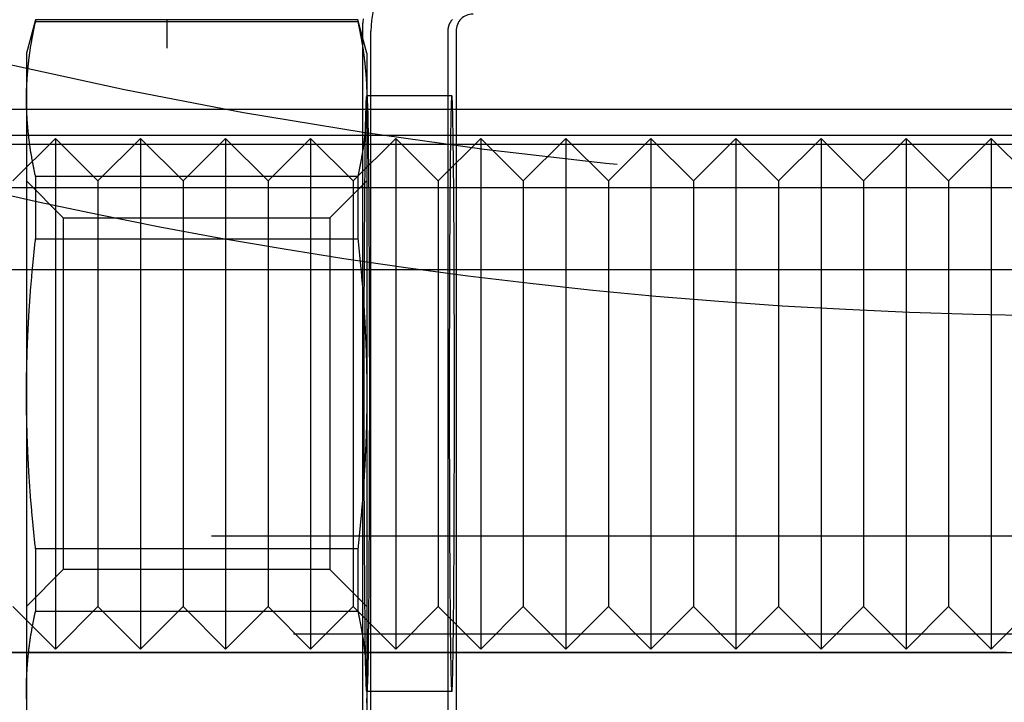
# Model space of a CAD drawing. Extents: x -59 to 285, y -226 to 2000.
# Drawn here: x -13 to -1, y -222 to -214 of the extents above; entities that cross this region are included whole.
import ezdxf

# ---------------------------------------------------------------- set-up
doc = ezdxf.new("R2010")
doc.units = 0
doc.header["$LTSCALE"] = 10
doc.linetypes.add('VERDECKT', pattern=[9.525, 6.35, -3.175])
doc.layers.get('0').update_dxf_attribs({"linetype": 'CONTINUOUS'})
doc.layers.add('STEMPEL', color=3, linetype='CONTINUOUS')

# ---------------------------------------------------------------- blocks, each defined once
blk = doc.blocks.new('A$C0FCBCFC4')
at = {"color": 1, "linetype": 'VERDECKT'}
for p, q in [((-12.534, -55.017), (-12.64, -55.412)), ((-8.746, -55.017), (-12.534, -55.017)), ((-12.534, -55.017), (-12.534, -55.038)), ((-12.534, -55.038), (-8.746, -55.038)), ((-8.64, -55.412), (-8.746, -55.017)), ((-8.746, -55.017), (-8.746, -55.038)), ((-10.988, -55.264), (-10.988, -55.151)), ((-8.688, -63.751), (-8.688, -55.151)), ((-8.591, -63.751), (-8.591, -55.151)), ((-7.688, -55.151), (-7.688, -63.751)), ((-7.591, -55.151), (-7.591, -63.751)), ((-10.988, -55.353), (-10.988, -55.264)), ((-12.64, -55.412), (-12.64, -55.948)), ((-8.64, -55.412), (-8.64, -55.948)), ((-12.64, -55.948), (-12.64, -59.412)), ((-7.64, -55.912), (-8.64, -55.912)), ((-8.64, -55.948), (-8.64, -59.412)), ((0, -56.072), (-54.5, -56.072)), ((-50.175, -56.478), (0, -56.478)), ((49.517, -56.377), (-49.517, -56.377)), ((-12.8, -56.912), (-12.3, -56.412)), ((-12.3, -56.412), (-12.3, -62.412)), ((-11.8, -56.912), (-12.3, -56.412)), ((-11.8, -56.912), (-11.3, -56.412)), ((-11.3, -56.412), (-11.3, -62.412)), ((-10.8, -56.912), (-11.3, -56.412)), ((-10.8, -56.912), (-10.3, -56.412)), ((-10.3, -56.412), (-10.3, -62.412)), ((-9.8, -56.912), (-10.3, -56.412)), ((-9.8, -56.912), (-9.3, -56.412)), ((-9.3, -56.412), (-9.3, -62.412)), ((-8.8, -56.912), (-9.3, -56.412)), ((-8.8, -56.912), (-8.3, -56.412)), ((-8.3, -56.412), (-8.3, -62.412)), ((-7.8, -56.912), (-8.3, -56.412)), ((-7.8, -56.912), (-7.3, -56.412)), ((-7.3, -56.412), (-7.3, -62.412)), ((-6.8, -56.912), (-7.3, -56.412)), ((-6.8, -56.912), (-6.3, -56.412)), ((-6.3, -56.412), (-6.3, -62.412)), ((-5.8, -56.912), (-6.3, -56.412)), ((-5.8, -56.912), (-5.3, -56.412)), ((-5.3, -56.412), (-5.3, -62.412)), ((-4.8, -56.912), (-5.3, -56.412)), ((-4.8, -56.912), (-4.3, -56.412)), ((-4.3, -56.412), (-4.3, -62.412)), ((-3.8, -56.912), (-4.3, -56.412)), ((-3.8, -56.912), (-3.3, -56.412)), ((-3.3, -56.412), (-3.3, -62.412)), ((-2.8, -56.912), (-3.3, -56.412)), ((-2.8, -56.912), (-2.3, -56.412)), ((-2.3, -56.412), (-2.3, -62.412)), ((-1.8, -56.912), (-2.3, -56.412)), ((-1.8, -56.912), (-1.3, -56.412)), ((-1.3, -56.412), (-1.3, -62.412)), ((-0.8, -56.912), (-1.3, -56.412)), ((-12.64, -56.912), (-12.207, -57.345)), ((-8.746, -56.859), (-12.534, -56.859)), ((-12.534, -56.859), (-12.534, -57.591)), ((-11.8, -56.912), (-11.8, -61.912)), ((-10.8, -56.912), (-10.8, -61.912)), ((-9.8, -56.912), (-9.8, -61.912)), ((-9.073, -57.345), (-8.64, -56.912)), ((-8.8, -56.912), (-8.8, -61.912)), ((-8.746, -56.859), (-8.746, -57.591)), ((-7.8, -56.912), (-7.8, -61.912)), ((-6.8, -56.912), (-6.8, -61.912)), ((-5.8, -56.912), (-5.8, -61.912)), ((-4.8, -56.912), (-4.8, -61.912)), ((-3.8, -56.912), (-3.8, -61.912)), ((-2.8, -56.912), (-2.8, -61.912)), ((-1.8, -56.912), (-1.8, -61.912)), ((-48, -56.99), (0, -56.99)), ((-12.207, -57.345), (-9.073, -57.345)), ((-12.207, -57.345), (-12.207, -61.479)), ((-9.073, -57.345), (-9.073, -61.479)), ((-12.534, -57.591), (-8.746, -57.591)), ((-53.816, -57.951), (53.816, -57.951)), ((-12.64, -59.412), (-12.64, -62.876)), ((-8.64, -59.412), (-8.64, -62.876)), ((53.036, -61.087), (-53.036, -61.087)), ((-8.746, -61.233), (-12.534, -61.233)), ((-12.534, -61.233), (-12.534, -61.966)), ((-8.746, -61.233), (-8.746, -61.966)), ((-12.207, -61.479), (-12.64, -61.912)), ((-9.073, -61.479), (-12.207, -61.479)), ((-8.64, -61.912), (-9.073, -61.479)), ((-12.8, -61.912), (-12.3, -62.412)), ((-11.8, -61.912), (-12.3, -62.412)), ((-11.8, -61.912), (-11.3, -62.412)), ((-10.8, -61.912), (-11.3, -62.412)), ((-10.8, -61.912), (-10.3, -62.412)), ((-9.8, -61.912), (-10.3, -62.412)), ((-9.8, -61.912), (-9.3, -62.412)), ((-8.8, -61.912), (-9.3, -62.412)), ((-8.8, -61.912), (-8.3, -62.412)), ((-7.8, -61.912), (-8.3, -62.412)), ((-7.8, -61.912), (-7.3, -62.412)), ((-6.8, -61.912), (-7.3, -62.412)), ((-6.8, -61.912), (-6.3, -62.412)), ((-5.8, -61.912), (-6.3, -62.412)), ((-5.8, -61.912), (-5.3, -62.412)), ((-4.8, -61.912), (-5.3, -62.412)), ((-4.8, -61.912), (-4.3, -62.412)), ((-3.8, -61.912), (-4.3, -62.412)), ((-3.8, -61.912), (-3.3, -62.412)), ((-2.8, -61.912), (-3.3, -62.412)), ((-2.8, -61.912), (-2.3, -62.412)), ((-1.8, -61.912), (-2.3, -62.412)), ((-1.8, -61.912), (-1.3, -62.412)), ((-0.8, -61.912), (-1.3, -62.412)), ((-12.534, -61.966), (-8.746, -61.966)), ((54, -62.236), (-54, -62.236)), ((-50.5, -62.451), (50.5, -62.451)), ((-12.64, -62.876), (-12.64, -63.412)), ((-8.64, -62.876), (-8.64, -63.412)), ((-7.64, -62.912), (-8.64, -62.912))]:
    blk.add_line(p, q, dxfattribs=at)
for points in [[(-8.688, -55.151, 0), (-8.688, -55.137, 0), (-8.687, -55.122, 0), (-8.687, -55.107, 0), (-8.686, -55.093, 0), (-8.686, -55.078, 0), (-8.685, -55.063, 0), (-8.683, -55.048, 0), (-8.682, -55.034, 0), (-8.68, -55.019, 0), (-8.679, -55.005, 0)], [(-7.634, -55.015, 0), (-7.636, -55.017, 0), (-7.638, -55.019, 0), (-7.639, -55.021, 0), (-7.641, -55.023, 0), (-7.642, -55.025, 0), (-7.644, -55.026, 0), (-7.645, -55.028, 0), (-7.647, -55.03, 0), (-7.648, -55.032, 0), (-7.65, -55.034, 0), (-7.651, -55.036, 0), (-7.653, -55.038, 0), (-7.654, -55.04, 0), (-7.655, -55.042, 0), (-7.657, -55.044, 0), (-7.658, -55.046, 0), (-7.659, -55.048, 0), (-7.661, -55.051, 0), (-7.662, -55.053, 0), (-7.663, -55.055, 0), (-7.664, -55.057, 0), (-7.665, -55.059, 0), (-7.666, -55.061, 0), (-7.668, -55.064, 0), (-7.669, -55.066, 0), (-7.67, -55.068, 0), (-7.671, -55.07, 0), (-7.672, -55.073, 0), (-7.673, -55.075, 0), (-7.674, -55.077, 0), (-7.674, -55.079, 0), (-7.675, -55.082, 0), (-7.676, -55.084, 0), (-7.677, -55.086, 0), (-7.678, -55.089, 0), (-7.678, -55.091, 0), (-7.679, -55.093, 0), (-7.68, -55.096, 0), (-7.681, -55.098, 0), (-7.681, -55.1, 0), (-7.682, -55.103, 0), (-7.682, -55.105, 0), (-7.683, -55.108, 0), (-7.683, -55.11, 0), (-7.684, -55.112, 0), (-7.684, -55.115, 0), (-7.685, -55.117, 0), (-7.685, -55.12, 0), (-7.686, -55.122, 0), (-7.686, -55.124, 0), (-7.686, -55.127, 0), (-7.687, -55.129, 0), (-7.687, -55.132, 0), (-7.687, -55.134, 0), (-7.687, -55.137, 0), (-7.687, -55.139, 0), (-7.688, -55.142, 0), (-7.688, -55.144, 0), (-7.688, -55.146, 0), (-7.688, -55.149, 0), (-7.688, -55.151, 0)], [(-8.67, -59.412, 0), (-8.67, -59.241, 0), (-8.67, -59.069, 0), (-8.67, -58.899, 0), (-8.67, -58.73, 0), (-8.669, -58.562, 0), (-8.669, -58.396, 0), (-8.669, -58.233, 0), (-8.668, -58.073, 0), (-8.667, -57.916, 0), (-8.667, -57.762, 0), (-8.666, -57.613, 0), (-8.665, -57.468, 0), (-8.664, -57.327, 0), (-8.663, -57.192, 0), (-8.662, -57.062, 0), (-8.661, -56.937, 0), (-8.66, -56.819, 0), (-8.659, -56.707, 0), (-8.658, -56.601, 0), (-8.657, -56.502, 0), (-8.655, -56.41, 0), (-8.654, -56.326, 0), (-8.653, -56.248, 0), (-8.651, -56.179, 0), (-8.65, -56.117, 0), (-8.649, -56.063, 0), (-8.647, -56.017, 0), (-8.646, -55.98, 0), (-8.644, -55.95, 0), (-8.643, -55.929, 0), (-8.641, -55.916, 0), (-8.64, -55.912, 0), (-8.638, -55.916, 0), (-8.637, -55.929, 0), (-8.635, -55.95, 0), (-8.634, -55.98, 0), (-8.632, -56.017, 0), (-8.631, -56.063, 0), (-8.629, -56.117, 0), (-8.628, -56.179, 0), (-8.627, -56.248, 0), (-8.625, -56.326, 0), (-8.624, -56.41, 0), (-8.623, -56.502, 0), (-8.622, -56.601, 0), (-8.62, -56.707, 0), (-8.619, -56.819, 0), (-8.618, -56.937, 0), (-8.617, -57.062, 0), (-8.616, -57.192, 0), (-8.615, -57.327, 0), (-8.614, -57.468, 0), (-8.614, -57.613, 0), (-8.613, -57.762, 0), (-8.612, -57.916, 0), (-8.612, -58.073, 0), (-8.611, -58.233, 0), (-8.611, -58.396, 0), (-8.61, -58.562, 0), (-8.61, -58.73, 0), (-8.61, -58.899, 0), (-8.609, -59.069, 0), (-8.609, -59.241, 0), (-8.609, -59.412, 0), (-8.609, -59.584, 0), (-8.609, -59.755, 0), (-8.61, -59.926, 0), (-8.61, -60.095, 0), (-8.61, -60.263, 0), (-8.611, -60.428, 0), (-8.611, -60.591, 0), (-8.612, -60.752, 0), (-8.612, -60.909, 0), (-8.613, -61.062, 0), (-8.614, -61.212, 0), (-8.614, -61.357, 0), (-8.615, -61.497, 0), (-8.616, -61.633, 0), (-8.617, -61.763, 0), (-8.618, -61.887, 0), (-8.619, -62.006, 0), (-8.62, -62.118, 0), (-8.622, -62.224, 0), (-8.623, -62.322, 0), (-8.624, -62.414, 0), (-8.625, -62.499, 0), (-8.627, -62.576, 0), (-8.628, -62.646, 0), (-8.629, -62.708, 0), (-8.631, -62.762, 0), (-8.632, -62.807, 0), (-8.634, -62.845, 0), (-8.635, -62.874, 0), (-8.637, -62.895, 0), (-8.638, -62.908, 0), (-8.64, -62.912, 0), (-8.641, -62.908, 0), (-8.643, -62.895, 0), (-8.644, -62.874, 0), (-8.646, -62.845, 0), (-8.647, -62.807, 0), (-8.649, -62.762, 0), (-8.65, -62.708, 0), (-8.651, -62.646, 0), (-8.653, -62.576, 0), (-8.654, -62.499, 0), (-8.655, -62.414, 0), (-8.657, -62.322, 0), (-8.658, -62.224, 0), (-8.659, -62.118, 0), (-8.66, -62.006, 0), (-8.661, -61.887, 0), (-8.662, -61.763, 0), (-8.663, -61.633, 0), (-8.664, -61.497, 0), (-8.665, -61.357, 0), (-8.666, -61.212, 0), (-8.667, -61.062, 0), (-8.667, -60.909, 0), (-8.668, -60.752, 0), (-8.669, -60.591, 0), (-8.669, -60.428, 0), (-8.669, -60.263, 0), (-8.67, -60.095, 0), (-8.67, -59.926, 0), (-8.67, -59.755, 0), (-8.67, -59.584, 0), (-8.67, -59.412, 0)], [(-7.67, -59.412, 0), (-7.67, -59.584, 0), (-7.67, -59.755, 0), (-7.67, -59.926, 0), (-7.67, -60.095, 0), (-7.669, -60.263, 0), (-7.669, -60.428, 0), (-7.668, -60.591, 0), (-7.668, -60.752, 0), (-7.667, -60.909, 0), (-7.667, -61.062, 0), (-7.666, -61.212, 0), (-7.665, -61.357, 0), (-7.664, -61.497, 0), (-7.663, -61.633, 0), (-7.662, -61.763, 0), (-7.661, -61.887, 0), (-7.66, -62.006, 0), (-7.659, -62.118, 0), (-7.658, -62.224, 0), (-7.657, -62.322, 0), (-7.655, -62.414, 0), (-7.654, -62.499, 0), (-7.653, -62.576, 0), (-7.651, -62.646, 0), (-7.65, -62.708, 0), (-7.649, -62.762, 0), (-7.647, -62.807, 0), (-7.646, -62.845, 0), (-7.644, -62.874, 0), (-7.643, -62.895, 0), (-7.641, -62.908, 0), (-7.64, -62.912, 0), (-7.638, -62.908, 0), (-7.637, -62.895, 0), (-7.635, -62.874, 0), (-7.634, -62.845, 0), (-7.632, -62.807, 0), (-7.631, -62.762, 0), (-7.629, -62.708, 0), (-7.628, -62.646, 0), (-7.627, -62.576, 0), (-7.625, -62.499, 0), (-7.624, -62.414, 0), (-7.623, -62.322, 0), (-7.622, -62.224, 0), (-7.62, -62.118, 0), (-7.619, -62.006, 0), (-7.618, -61.887, 0), (-7.617, -61.763, 0), (-7.616, -61.633, 0), (-7.615, -61.497, 0), (-7.614, -61.357, 0), (-7.614, -61.212, 0), (-7.613, -61.062, 0), (-7.612, -60.909, 0), (-7.612, -60.752, 0), (-7.611, -60.591, 0), (-7.611, -60.428, 0), (-7.61, -60.263, 0), (-7.61, -60.095, 0), (-7.61, -59.926, 0), (-7.609, -59.755, 0), (-7.609, -59.584, 0), (-7.609, -59.412, 0), (-7.609, -59.241, 0), (-7.609, -59.069, 0), (-7.61, -58.899, 0), (-7.61, -58.73, 0), (-7.61, -58.562, 0), (-7.611, -58.396, 0), (-7.611, -58.233, 0), (-7.612, -58.073, 0), (-7.612, -57.916, 0), (-7.613, -57.762, 0), (-7.614, -57.613, 0), (-7.614, -57.468, 0), (-7.615, -57.327, 0), (-7.616, -57.192, 0), (-7.617, -57.062, 0), (-7.618, -56.937, 0), (-7.619, -56.819, 0), (-7.62, -56.707, 0), (-7.622, -56.601, 0), (-7.623, -56.502, 0), (-7.624, -56.41, 0), (-7.625, -56.326, 0), (-7.627, -56.248, 0), (-7.628, -56.179, 0), (-7.629, -56.117, 0), (-7.631, -56.063, 0), (-7.632, -56.017, 0), (-7.634, -55.98, 0), (-7.635, -55.95, 0), (-7.637, -55.929, 0), (-7.638, -55.916, 0), (-7.64, -55.912, 0), (-7.641, -55.916, 0), (-7.643, -55.929, 0), (-7.644, -55.95, 0), (-7.646, -55.98, 0), (-7.647, -56.017, 0), (-7.649, -56.063, 0), (-7.65, -56.117, 0), (-7.651, -56.179, 0), (-7.653, -56.248, 0), (-7.654, -56.326, 0), (-7.655, -56.41, 0), (-7.657, -56.502, 0), (-7.658, -56.601, 0), (-7.659, -56.707, 0), (-7.66, -56.819, 0), (-7.661, -56.937, 0), (-7.662, -57.062, 0), (-7.663, -57.192, 0), (-7.664, -57.327, 0), (-7.665, -57.468, 0), (-7.666, -57.613, 0), (-7.667, -57.762, 0), (-7.667, -57.916, 0), (-7.668, -58.073, 0), (-7.668, -58.233, 0), (-7.669, -58.396, 0), (-7.669, -58.562, 0), (-7.67, -58.73, 0), (-7.67, -58.899, 0), (-7.67, -59.069, 0), (-7.67, -59.241, 0), (-7.67, -59.412, 0)]]:
    blk.add_polyline3d(points, dxfattribs=at)
at = {"color": 1}
for points in [[(-10.988, -55.151, 0), (-10.988, -55.149, 0), (-10.988, -55.147, 0), (-10.988, -55.145, 0), (-10.988, -55.143, 0), (-10.988, -55.141, 0), (-10.988, -55.139, 0), (-10.988, -55.137, 0), (-10.988, -55.135, 0), (-10.988, -55.132, 0), (-10.988, -55.13, 0), (-10.988, -55.128, 0), (-10.988, -55.126, 0), (-10.988, -55.124, 0), (-10.988, -55.122, 0), (-10.988, -55.12, 0), (-10.988, -55.117, 0), (-10.988, -55.115, 0), (-10.988, -55.113, 0), (-10.988, -55.111, 0), (-10.988, -55.109, 0), (-10.988, -55.107, 0), (-10.988, -55.105, 0), (-10.988, -55.102, 0), (-10.988, -55.1, 0), (-10.988, -55.098, 0), (-10.988, -55.096, 0), (-10.988, -55.094, 0), (-10.988, -55.092, 0), (-10.988, -55.09, 0), (-10.988, -55.087, 0), (-10.988, -55.085, 0), (-10.988, -55.083, 0), (-10.988, -55.081, 0), (-10.988, -55.079, 0), (-10.988, -55.076, 0), (-10.988, -55.074, 0), (-10.988, -55.072, 0), (-10.988, -55.07, 0), (-10.988, -55.068, 0), (-10.988, -55.066, 0), (-10.988, -55.063, 0), (-10.988, -55.061, 0), (-10.988, -55.059, 0), (-10.988, -55.057, 0), (-10.988, -55.054, 0), (-10.988, -55.052, 0), (-10.988, -55.05, 0), (-10.988, -55.048, 0), (-10.988, -55.046, 0), (-10.988, -55.043, 0), (-10.988, -55.041, 0), (-10.988, -55.039, 0), (-10.988, -55.037, 0), (-10.988, -55.035, 0), (-10.988, -55.032, 0), (-10.988, -55.03, 0), (-10.988, -55.028, 0), (-10.988, -55.026, 0), (-10.988, -55.023, 0), (-10.988, -55.021, 0), (-10.988, -55.019, 0), (-10.988, -55.017, 0)], [(-12.64, -55.948, 0), (-12.64, -55.939, 0), (-12.64, -55.929, 0), (-12.64, -55.92, 0), (-12.64, -55.911, 0), (-12.639, -55.901, 0), (-12.639, -55.892, 0), (-12.639, -55.883, 0), (-12.639, -55.873, 0), (-12.639, -55.864, 0), (-12.639, -55.855, 0), (-12.638, -55.846, 0), (-12.638, -55.836, 0), (-12.638, -55.827, 0), (-12.637, -55.818, 0), (-12.637, -55.808, 0), (-12.637, -55.799, 0), (-12.636, -55.79, 0), (-12.636, -55.78, 0), (-12.636, -55.771, 0), (-12.635, -55.762, 0), (-12.635, -55.752, 0), (-12.634, -55.743, 0), (-12.634, -55.734, 0), (-12.633, -55.724, 0), (-12.633, -55.715, 0), (-12.632, -55.706, 0), (-12.631, -55.696, 0), (-12.631, -55.687, 0), (-12.63, -55.678, 0), (-12.629, -55.668, 0), (-12.629, -55.659, 0), (-12.628, -55.65, 0), (-12.627, -55.64, 0), (-12.626, -55.631, 0), (-12.626, -55.621, 0), (-12.625, -55.612, 0), (-12.624, -55.603, 0), (-12.623, -55.593, 0), (-12.622, -55.584, 0), (-12.621, -55.575, 0), (-12.62, -55.565, 0), (-12.619, -55.556, 0), (-12.618, -55.546, 0), (-12.617, -55.537, 0), (-12.616, -55.527, 0), (-12.615, -55.518, 0), (-12.614, -55.508, 0), (-12.613, -55.499, 0), (-12.612, -55.49, 0), (-12.611, -55.48, 0), (-12.61, -55.471, 0), (-12.608, -55.461, 0), (-12.607, -55.452, 0), (-12.606, -55.442, 0), (-12.605, -55.432, 0), (-12.603, -55.423, 0), (-12.602, -55.413, 0), (-12.601, -55.404, 0), (-12.599, -55.394, 0), (-12.598, -55.385, 0), (-12.597, -55.375, 0), (-12.595, -55.365, 0), (-12.594, -55.356, 0), (-12.592, -55.346, 0), (-12.591, -55.336, 0), (-12.589, -55.327, 0), (-12.588, -55.317, 0), (-12.586, -55.307, 0), (-12.585, -55.297, 0), (-12.583, -55.288, 0), (-12.581, -55.278, 0), (-12.579, -55.268, 0), (-12.578, -55.258, 0), (-12.576, -55.249, 0), (-12.574, -55.239, 0), (-12.573, -55.229, 0), (-12.571, -55.219, 0), (-12.569, -55.209, 0), (-12.567, -55.199, 0), (-12.565, -55.189, 0), (-12.563, -55.179, 0), (-12.561, -55.169, 0), (-12.559, -55.159, 0), (-12.557, -55.149, 0), (-12.555, -55.139, 0), (-12.553, -55.129, 0), (-12.551, -55.119, 0), (-12.549, -55.109, 0), (-12.547, -55.099, 0), (-12.545, -55.089, 0), (-12.543, -55.079, 0), (-12.541, -55.068, 0), (-12.539, -55.058, 0), (-12.536, -55.048, 0), (-12.534, -55.038, 0)], [(-8.746, -55.038, 0), (-8.743, -55.048, 0), (-8.741, -55.058, 0), (-8.739, -55.068, 0), (-8.737, -55.079, 0), (-8.735, -55.089, 0), (-8.732, -55.099, 0), (-8.73, -55.109, 0), (-8.728, -55.119, 0), (-8.726, -55.129, 0), (-8.724, -55.139, 0), (-8.722, -55.149, 0), (-8.72, -55.159, 0), (-8.718, -55.169, 0), (-8.716, -55.179, 0), (-8.714, -55.189, 0), (-8.712, -55.199, 0), (-8.711, -55.209, 0), (-8.709, -55.219, 0), (-8.707, -55.229, 0), (-8.705, -55.239, 0), (-8.703, -55.249, 0), (-8.702, -55.258, 0), (-8.7, -55.268, 0), (-8.698, -55.278, 0), (-8.697, -55.288, 0), (-8.695, -55.297, 0), (-8.693, -55.307, 0), (-8.692, -55.317, 0), (-8.69, -55.327, 0), (-8.689, -55.336, 0), (-8.687, -55.346, 0), (-8.686, -55.356, 0), (-8.684, -55.365, 0), (-8.683, -55.375, 0), (-8.682, -55.385, 0), (-8.68, -55.394, 0), (-8.679, -55.404, 0), (-8.677, -55.413, 0), (-8.676, -55.423, 0), (-8.675, -55.432, 0), (-8.674, -55.442, 0), (-8.672, -55.452, 0), (-8.671, -55.461, 0), (-8.67, -55.471, 0), (-8.669, -55.48, 0), (-8.668, -55.49, 0), (-8.666, -55.499, 0), (-8.665, -55.508, 0), (-8.664, -55.518, 0), (-8.663, -55.527, 0), (-8.662, -55.537, 0), (-8.661, -55.546, 0), (-8.66, -55.556, 0), (-8.659, -55.565, 0), (-8.658, -55.575, 0), (-8.657, -55.584, 0), (-8.657, -55.593, 0), (-8.656, -55.603, 0), (-8.655, -55.612, 0), (-8.654, -55.621, 0), (-8.653, -55.631, 0), (-8.652, -55.64, 0), (-8.652, -55.65, 0), (-8.651, -55.659, 0), (-8.65, -55.668, 0), (-8.65, -55.678, 0), (-8.649, -55.687, 0), (-8.648, -55.696, 0), (-8.648, -55.706, 0), (-8.647, -55.715, 0), (-8.646, -55.724, 0), (-8.646, -55.734, 0), (-8.645, -55.743, 0), (-8.645, -55.752, 0), (-8.644, -55.762, 0), (-8.644, -55.771, 0), (-8.644, -55.78, 0), (-8.643, -55.79, 0), (-8.643, -55.799, 0), (-8.642, -55.808, 0), (-8.642, -55.818, 0), (-8.642, -55.827, 0), (-8.641, -55.836, 0), (-8.641, -55.846, 0), (-8.641, -55.855, 0), (-8.641, -55.864, 0), (-8.641, -55.873, 0), (-8.64, -55.883, 0), (-8.64, -55.892, 0), (-8.64, -55.901, 0), (-8.64, -55.911, 0), (-8.64, -55.92, 0), (-8.64, -55.929, 0), (-8.64, -55.939, 0), (-8.64, -55.948, 0)], [(-12.534, -56.859, 0), (-12.536, -56.848, 0), (-12.539, -56.838, 0), (-12.541, -56.828, 0), (-12.543, -56.818, 0), (-12.545, -56.808, 0), (-12.547, -56.797, 0), (-12.549, -56.787, 0), (-12.551, -56.777, 0), (-12.553, -56.767, 0), (-12.555, -56.757, 0), (-12.557, -56.747, 0), (-12.559, -56.737, 0), (-12.561, -56.727, 0), (-12.563, -56.717, 0), (-12.565, -56.707, 0), (-12.567, -56.697, 0), (-12.569, -56.687, 0), (-12.571, -56.677, 0), (-12.573, -56.667, 0), (-12.574, -56.658, 0), (-12.576, -56.648, 0), (-12.578, -56.638, 0), (-12.579, -56.628, 0), (-12.581, -56.618, 0), (-12.583, -56.609, 0), (-12.585, -56.599, 0), (-12.586, -56.589, 0), (-12.588, -56.579, 0), (-12.589, -56.57, 0), (-12.591, -56.56, 0), (-12.592, -56.55, 0), (-12.594, -56.541, 0), (-12.595, -56.531, 0), (-12.597, -56.521, 0), (-12.598, -56.512, 0), (-12.599, -56.502, 0), (-12.601, -56.493, 0), (-12.602, -56.483, 0), (-12.603, -56.474, 0), (-12.605, -56.464, 0), (-12.606, -56.454, 0), (-12.607, -56.445, 0), (-12.608, -56.435, 0), (-12.61, -56.426, 0), (-12.611, -56.416, 0), (-12.612, -56.407, 0), (-12.613, -56.397, 0), (-12.614, -56.388, 0), (-12.615, -56.378, 0), (-12.616, -56.369, 0), (-12.617, -56.359, 0), (-12.618, -56.35, 0), (-12.619, -56.341, 0), (-12.62, -56.331, 0), (-12.621, -56.322, 0), (-12.622, -56.312, 0), (-12.623, -56.303, 0), (-12.624, -56.294, 0), (-12.625, -56.284, 0), (-12.626, -56.275, 0), (-12.626, -56.266, 0), (-12.627, -56.256, 0), (-12.628, -56.247, 0), (-12.629, -56.237, 0), (-12.629, -56.228, 0), (-12.63, -56.219, 0), (-12.631, -56.209, 0), (-12.631, -56.2, 0), (-12.632, -56.191, 0), (-12.633, -56.181, 0), (-12.633, -56.172, 0), (-12.634, -56.163, 0), (-12.634, -56.153, 0), (-12.635, -56.144, 0), (-12.635, -56.135, 0), (-12.636, -56.125, 0), (-12.636, -56.116, 0), (-12.636, -56.107, 0), (-12.637, -56.097, 0), (-12.637, -56.088, 0), (-12.637, -56.079, 0), (-12.638, -56.069, 0), (-12.638, -56.06, 0), (-12.638, -56.051, 0), (-12.639, -56.042, 0), (-12.639, -56.032, 0), (-12.639, -56.023, 0), (-12.639, -56.014, 0), (-12.639, -56.004, 0), (-12.639, -55.995, 0), (-12.64, -55.986, 0), (-12.64, -55.976, 0), (-12.64, -55.967, 0), (-12.64, -55.958, 0), (-12.64, -55.948, 0)], [(-8.64, -55.948, 0), (-8.64, -55.958, 0), (-8.64, -55.967, 0), (-8.64, -55.976, 0), (-8.64, -55.986, 0), (-8.64, -55.995, 0), (-8.64, -56.004, 0), (-8.64, -56.014, 0), (-8.641, -56.023, 0), (-8.641, -56.032, 0), (-8.641, -56.042, 0), (-8.641, -56.051, 0), (-8.641, -56.06, 0), (-8.642, -56.069, 0), (-8.642, -56.079, 0), (-8.642, -56.088, 0), (-8.643, -56.097, 0), (-8.643, -56.107, 0), (-8.644, -56.116, 0), (-8.644, -56.125, 0), (-8.644, -56.135, 0), (-8.645, -56.144, 0), (-8.645, -56.153, 0), (-8.646, -56.163, 0), (-8.646, -56.172, 0), (-8.647, -56.181, 0), (-8.648, -56.191, 0), (-8.648, -56.2, 0), (-8.649, -56.209, 0), (-8.65, -56.219, 0), (-8.65, -56.228, 0), (-8.651, -56.237, 0), (-8.652, -56.247, 0), (-8.652, -56.256, 0), (-8.653, -56.266, 0), (-8.654, -56.275, 0), (-8.655, -56.284, 0), (-8.656, -56.294, 0), (-8.657, -56.303, 0), (-8.657, -56.312, 0), (-8.658, -56.322, 0), (-8.659, -56.331, 0), (-8.66, -56.341, 0), (-8.661, -56.35, 0), (-8.662, -56.359, 0), (-8.663, -56.369, 0), (-8.664, -56.378, 0), (-8.665, -56.388, 0), (-8.666, -56.397, 0), (-8.668, -56.407, 0), (-8.669, -56.416, 0), (-8.67, -56.426, 0), (-8.671, -56.435, 0), (-8.672, -56.445, 0), (-8.674, -56.454, 0), (-8.675, -56.464, 0), (-8.676, -56.474, 0), (-8.677, -56.483, 0), (-8.679, -56.493, 0), (-8.68, -56.502, 0), (-8.682, -56.512, 0), (-8.683, -56.521, 0), (-8.684, -56.531, 0), (-8.686, -56.541, 0), (-8.687, -56.55, 0), (-8.689, -56.56, 0), (-8.69, -56.57, 0), (-8.692, -56.579, 0), (-8.693, -56.589, 0), (-8.695, -56.599, 0), (-8.697, -56.609, 0), (-8.698, -56.618, 0), (-8.7, -56.628, 0), (-8.702, -56.638, 0), (-8.703, -56.648, 0), (-8.705, -56.658, 0), (-8.707, -56.667, 0), (-8.709, -56.677, 0), (-8.711, -56.687, 0), (-8.712, -56.697, 0), (-8.714, -56.707, 0), (-8.716, -56.717, 0), (-8.718, -56.727, 0), (-8.72, -56.737, 0), (-8.722, -56.747, 0), (-8.724, -56.757, 0), (-8.726, -56.767, 0), (-8.728, -56.777, 0), (-8.73, -56.787, 0), (-8.732, -56.797, 0), (-8.735, -56.808, 0), (-8.737, -56.818, 0), (-8.739, -56.828, 0), (-8.741, -56.838, 0), (-8.743, -56.848, 0), (-8.746, -56.859, 0)], [(-12.64, -59.412, 0), (-12.64, -59.394, 0), (-12.64, -59.375, 0), (-12.64, -59.356, 0), (-12.64, -59.337, 0), (-12.639, -59.319, 0), (-12.639, -59.3, 0), (-12.639, -59.282, 0), (-12.639, -59.263, 0), (-12.639, -59.244, 0), (-12.639, -59.226, 0), (-12.638, -59.207, 0), (-12.638, -59.188, 0), (-12.638, -59.17, 0), (-12.637, -59.151, 0), (-12.637, -59.132, 0), (-12.637, -59.114, 0), (-12.636, -59.095, 0), (-12.636, -59.076, 0), (-12.636, -59.058, 0), (-12.635, -59.039, 0), (-12.635, -59.02, 0), (-12.634, -59.002, 0), (-12.634, -58.983, 0), (-12.633, -58.965, 0), (-12.633, -58.946, 0), (-12.632, -58.927, 0), (-12.631, -58.909, 0), (-12.631, -58.89, 0), (-12.63, -58.871, 0), (-12.629, -58.852, 0), (-12.629, -58.834, 0), (-12.628, -58.815, 0), (-12.627, -58.796, 0), (-12.626, -58.778, 0), (-12.626, -58.759, 0), (-12.625, -58.74, 0), (-12.624, -58.721, 0), (-12.623, -58.703, 0), (-12.622, -58.684, 0), (-12.621, -58.665, 0), (-12.62, -58.646, 0), (-12.619, -58.627, 0), (-12.618, -58.608, 0), (-12.617, -58.59, 0), (-12.616, -58.571, 0), (-12.615, -58.552, 0), (-12.614, -58.533, 0), (-12.613, -58.514, 0), (-12.612, -58.495, 0), (-12.611, -58.476, 0), (-12.61, -58.457, 0), (-12.608, -58.438, 0), (-12.607, -58.419, 0), (-12.606, -58.4, 0), (-12.605, -58.381, 0), (-12.603, -58.362, 0), (-12.602, -58.343, 0), (-12.601, -58.324, 0), (-12.599, -58.304, 0), (-12.598, -58.285, 0), (-12.597, -58.266, 0), (-12.595, -58.247, 0), (-12.594, -58.227, 0), (-12.592, -58.208, 0), (-12.591, -58.189, 0), (-12.589, -58.169, 0), (-12.588, -58.15, 0), (-12.586, -58.13, 0), (-12.585, -58.111, 0), (-12.583, -58.091, 0), (-12.581, -58.072, 0), (-12.579, -58.052, 0), (-12.578, -58.033, 0), (-12.576, -58.013, 0), (-12.574, -57.993, 0), (-12.573, -57.974, 0), (-12.571, -57.954, 0), (-12.569, -57.934, 0), (-12.567, -57.914, 0), (-12.565, -57.894, 0), (-12.563, -57.874, 0), (-12.561, -57.855, 0), (-12.559, -57.835, 0), (-12.557, -57.815, 0), (-12.555, -57.794, 0), (-12.553, -57.774, 0), (-12.551, -57.754, 0), (-12.549, -57.734, 0), (-12.547, -57.714, 0), (-12.545, -57.694, 0), (-12.543, -57.673, 0), (-12.541, -57.653, 0), (-12.539, -57.632, 0), (-12.536, -57.612, 0), (-12.534, -57.591, 0)], [(-8.746, -57.591, 0), (-8.743, -57.612, 0), (-8.741, -57.632, 0), (-8.739, -57.653, 0), (-8.737, -57.673, 0), (-8.735, -57.694, 0), (-8.732, -57.714, 0), (-8.73, -57.734, 0), (-8.728, -57.754, 0), (-8.726, -57.774, 0), (-8.724, -57.794, 0), (-8.722, -57.815, 0), (-8.72, -57.835, 0), (-8.718, -57.855, 0), (-8.716, -57.874, 0), (-8.714, -57.894, 0), (-8.712, -57.914, 0), (-8.711, -57.934, 0), (-8.709, -57.954, 0), (-8.707, -57.974, 0), (-8.705, -57.993, 0), (-8.703, -58.013, 0), (-8.702, -58.033, 0), (-8.7, -58.052, 0), (-8.698, -58.072, 0), (-8.697, -58.091, 0), (-8.695, -58.111, 0), (-8.693, -58.13, 0), (-8.692, -58.15, 0), (-8.69, -58.169, 0), (-8.689, -58.189, 0), (-8.687, -58.208, 0), (-8.686, -58.227, 0), (-8.684, -58.247, 0), (-8.683, -58.266, 0), (-8.682, -58.285, 0), (-8.68, -58.304, 0), (-8.679, -58.324, 0), (-8.677, -58.343, 0), (-8.676, -58.362, 0), (-8.675, -58.381, 0), (-8.674, -58.4, 0), (-8.672, -58.419, 0), (-8.671, -58.438, 0), (-8.67, -58.457, 0), (-8.669, -58.476, 0), (-8.668, -58.495, 0), (-8.666, -58.514, 0), (-8.665, -58.533, 0), (-8.664, -58.552, 0), (-8.663, -58.571, 0), (-8.662, -58.59, 0), (-8.661, -58.608, 0), (-8.66, -58.627, 0), (-8.659, -58.646, 0), (-8.658, -58.665, 0), (-8.657, -58.684, 0), (-8.657, -58.703, 0), (-8.656, -58.721, 0), (-8.655, -58.74, 0), (-8.654, -58.759, 0), (-8.653, -58.778, 0), (-8.652, -58.796, 0), (-8.652, -58.815, 0), (-8.651, -58.834, 0), (-8.65, -58.852, 0), (-8.65, -58.871, 0), (-8.649, -58.89, 0), (-8.648, -58.909, 0), (-8.648, -58.927, 0), (-8.647, -58.946, 0), (-8.646, -58.965, 0), (-8.646, -58.983, 0), (-8.645, -59.002, 0), (-8.645, -59.02, 0), (-8.644, -59.039, 0), (-8.644, -59.058, 0), (-8.644, -59.076, 0), (-8.643, -59.095, 0), (-8.643, -59.114, 0), (-8.642, -59.132, 0), (-8.642, -59.151, 0), (-8.642, -59.17, 0), (-8.641, -59.188, 0), (-8.641, -59.207, 0), (-8.641, -59.226, 0), (-8.641, -59.244, 0), (-8.641, -59.263, 0), (-8.64, -59.282, 0), (-8.64, -59.3, 0), (-8.64, -59.319, 0), (-8.64, -59.337, 0), (-8.64, -59.356, 0), (-8.64, -59.375, 0), (-8.64, -59.394, 0), (-8.64, -59.412, 0)], [(-12.534, -61.233, 0), (-12.536, -61.213, 0), (-12.539, -61.192, 0), (-12.541, -61.172, 0), (-12.543, -61.151, 0), (-12.545, -61.131, 0), (-12.547, -61.111, 0), (-12.549, -61.091, 0), (-12.551, -61.07, 0), (-12.553, -61.05, 0), (-12.555, -61.03, 0), (-12.557, -61.01, 0), (-12.559, -60.99, 0), (-12.561, -60.97, 0), (-12.563, -60.95, 0), (-12.565, -60.93, 0), (-12.567, -60.91, 0), (-12.569, -60.891, 0), (-12.571, -60.871, 0), (-12.573, -60.851, 0), (-12.574, -60.831, 0), (-12.576, -60.812, 0), (-12.578, -60.792, 0), (-12.579, -60.772, 0), (-12.581, -60.753, 0), (-12.583, -60.733, 0), (-12.585, -60.714, 0), (-12.586, -60.694, 0), (-12.588, -60.675, 0), (-12.589, -60.655, 0), (-12.591, -60.636, 0), (-12.592, -60.617, 0), (-12.594, -60.597, 0), (-12.595, -60.578, 0), (-12.597, -60.559, 0), (-12.598, -60.539, 0), (-12.599, -60.52, 0), (-12.601, -60.501, 0), (-12.602, -60.482, 0), (-12.603, -60.463, 0), (-12.605, -60.444, 0), (-12.606, -60.425, 0), (-12.607, -60.406, 0), (-12.608, -60.386, 0), (-12.61, -60.367, 0), (-12.611, -60.349, 0), (-12.612, -60.33, 0), (-12.613, -60.311, 0), (-12.614, -60.292, 0), (-12.615, -60.273, 0), (-12.616, -60.254, 0), (-12.617, -60.235, 0), (-12.618, -60.216, 0), (-12.619, -60.197, 0), (-12.62, -60.178, 0), (-12.621, -60.16, 0), (-12.622, -60.141, 0), (-12.623, -60.122, 0), (-12.624, -60.103, 0), (-12.625, -60.084, 0), (-12.626, -60.066, 0), (-12.626, -60.047, 0), (-12.627, -60.028, 0), (-12.628, -60.01, 0), (-12.629, -59.991, 0), (-12.629, -59.972, 0), (-12.63, -59.953, 0), (-12.631, -59.935, 0), (-12.631, -59.916, 0), (-12.632, -59.897, 0), (-12.633, -59.879, 0), (-12.633, -59.86, 0), (-12.634, -59.841, 0), (-12.634, -59.823, 0), (-12.635, -59.804, 0), (-12.635, -59.785, 0), (-12.636, -59.767, 0), (-12.636, -59.748, 0), (-12.636, -59.73, 0), (-12.637, -59.711, 0), (-12.637, -59.692, 0), (-12.637, -59.674, 0), (-12.638, -59.655, 0), (-12.638, -59.636, 0), (-12.638, -59.618, 0), (-12.639, -59.599, 0), (-12.639, -59.58, 0), (-12.639, -59.562, 0), (-12.639, -59.543, 0), (-12.639, -59.524, 0), (-12.639, -59.506, 0), (-12.64, -59.487, 0), (-12.64, -59.468, 0), (-12.64, -59.45, 0), (-12.64, -59.431, 0), (-12.64, -59.412, 0)], [(-8.64, -59.412, 0), (-8.64, -59.431, 0), (-8.64, -59.45, 0), (-8.64, -59.468, 0), (-8.64, -59.487, 0), (-8.64, -59.506, 0), (-8.64, -59.524, 0), (-8.64, -59.543, 0), (-8.641, -59.562, 0), (-8.641, -59.58, 0), (-8.641, -59.599, 0), (-8.641, -59.618, 0), (-8.641, -59.636, 0), (-8.642, -59.655, 0), (-8.642, -59.674, 0), (-8.642, -59.692, 0), (-8.643, -59.711, 0), (-8.643, -59.73, 0), (-8.644, -59.748, 0), (-8.644, -59.767, 0), (-8.644, -59.785, 0), (-8.645, -59.804, 0), (-8.645, -59.823, 0), (-8.646, -59.841, 0), (-8.646, -59.86, 0), (-8.647, -59.879, 0), (-8.648, -59.897, 0), (-8.648, -59.916, 0), (-8.649, -59.935, 0), (-8.65, -59.953, 0), (-8.65, -59.972, 0), (-8.651, -59.991, 0), (-8.652, -60.01, 0), (-8.652, -60.028, 0), (-8.653, -60.047, 0), (-8.654, -60.066, 0), (-8.655, -60.084, 0), (-8.656, -60.103, 0), (-8.657, -60.122, 0), (-8.657, -60.141, 0), (-8.658, -60.16, 0), (-8.659, -60.178, 0), (-8.66, -60.197, 0), (-8.661, -60.216, 0), (-8.662, -60.235, 0), (-8.663, -60.254, 0), (-8.664, -60.273, 0), (-8.665, -60.292, 0), (-8.666, -60.311, 0), (-8.668, -60.33, 0), (-8.669, -60.349, 0), (-8.67, -60.367, 0), (-8.671, -60.386, 0), (-8.672, -60.406, 0), (-8.674, -60.425, 0), (-8.675, -60.444, 0), (-8.676, -60.463, 0), (-8.677, -60.482, 0), (-8.679, -60.501, 0), (-8.68, -60.52, 0), (-8.682, -60.539, 0), (-8.683, -60.559, 0), (-8.684, -60.578, 0), (-8.686, -60.597, 0), (-8.687, -60.617, 0), (-8.689, -60.636, 0), (-8.69, -60.655, 0), (-8.692, -60.675, 0), (-8.693, -60.694, 0), (-8.695, -60.714, 0), (-8.697, -60.733, 0), (-8.698, -60.753, 0), (-8.7, -60.772, 0), (-8.702, -60.792, 0), (-8.703, -60.812, 0), (-8.705, -60.831, 0), (-8.707, -60.851, 0), (-8.709, -60.871, 0), (-8.711, -60.891, 0), (-8.712, -60.91, 0), (-8.714, -60.93, 0), (-8.716, -60.95, 0), (-8.718, -60.97, 0), (-8.72, -60.99, 0), (-8.722, -61.01, 0), (-8.724, -61.03, 0), (-8.726, -61.05, 0), (-8.728, -61.07, 0), (-8.73, -61.091, 0), (-8.732, -61.111, 0), (-8.735, -61.131, 0), (-8.737, -61.151, 0), (-8.739, -61.172, 0), (-8.741, -61.192, 0), (-8.743, -61.213, 0), (-8.746, -61.233, 0)], [(-12.64, -62.876, 0), (-12.64, -62.867, 0), (-12.64, -62.858, 0), (-12.64, -62.848, 0), (-12.64, -62.839, 0), (-12.639, -62.83, 0), (-12.639, -62.82, 0), (-12.639, -62.811, 0), (-12.639, -62.802, 0), (-12.639, -62.792, 0), (-12.639, -62.783, 0), (-12.638, -62.774, 0), (-12.638, -62.764, 0), (-12.638, -62.755, 0), (-12.637, -62.746, 0), (-12.637, -62.736, 0), (-12.637, -62.727, 0), (-12.636, -62.718, 0), (-12.636, -62.709, 0), (-12.636, -62.699, 0), (-12.635, -62.69, 0), (-12.635, -62.681, 0), (-12.634, -62.671, 0), (-12.634, -62.662, 0), (-12.633, -62.653, 0), (-12.633, -62.643, 0), (-12.632, -62.634, 0), (-12.631, -62.624, 0), (-12.631, -62.615, 0), (-12.63, -62.606, 0), (-12.629, -62.596, 0), (-12.629, -62.587, 0), (-12.628, -62.578, 0), (-12.627, -62.568, 0), (-12.626, -62.559, 0), (-12.626, -62.55, 0), (-12.625, -62.54, 0), (-12.624, -62.531, 0), (-12.623, -62.522, 0), (-12.622, -62.512, 0), (-12.621, -62.503, 0), (-12.62, -62.493, 0), (-12.619, -62.484, 0), (-12.618, -62.474, 0), (-12.617, -62.465, 0), (-12.616, -62.456, 0), (-12.615, -62.446, 0), (-12.614, -62.437, 0), (-12.613, -62.427, 0), (-12.612, -62.418, 0), (-12.611, -62.408, 0), (-12.61, -62.399, 0), (-12.608, -62.389, 0), (-12.607, -62.38, 0), (-12.606, -62.37, 0), (-12.605, -62.361, 0), (-12.603, -62.351, 0), (-12.602, -62.342, 0), (-12.601, -62.332, 0), (-12.599, -62.322, 0), (-12.598, -62.313, 0), (-12.597, -62.303, 0), (-12.595, -62.294, 0), (-12.594, -62.284, 0), (-12.592, -62.274, 0), (-12.591, -62.265, 0), (-12.589, -62.255, 0), (-12.588, -62.245, 0), (-12.586, -62.235, 0), (-12.585, -62.226, 0), (-12.583, -62.216, 0), (-12.581, -62.206, 0), (-12.579, -62.196, 0), (-12.578, -62.187, 0), (-12.576, -62.177, 0), (-12.574, -62.167, 0), (-12.573, -62.157, 0), (-12.571, -62.147, 0), (-12.569, -62.137, 0), (-12.567, -62.127, 0), (-12.565, -62.117, 0), (-12.563, -62.108, 0), (-12.561, -62.097, 0), (-12.559, -62.088, 0), (-12.557, -62.078, 0), (-12.555, -62.068, 0), (-12.553, -62.057, 0), (-12.551, -62.047, 0), (-12.549, -62.037, 0), (-12.547, -62.027, 0), (-12.545, -62.017, 0), (-12.543, -62.007, 0), (-12.541, -61.997, 0), (-12.539, -61.986, 0), (-12.536, -61.976, 0), (-12.534, -61.966, 0)], [(-8.746, -61.966, 0), (-8.743, -61.976, 0), (-8.741, -61.986, 0), (-8.739, -61.997, 0), (-8.737, -62.007, 0), (-8.735, -62.017, 0), (-8.732, -62.027, 0), (-8.73, -62.037, 0), (-8.728, -62.047, 0), (-8.726, -62.057, 0), (-8.724, -62.068, 0), (-8.722, -62.078, 0), (-8.72, -62.088, 0), (-8.718, -62.097, 0), (-8.716, -62.108, 0), (-8.714, -62.117, 0), (-8.712, -62.127, 0), (-8.711, -62.137, 0), (-8.709, -62.147, 0), (-8.707, -62.157, 0), (-8.705, -62.167, 0), (-8.703, -62.177, 0), (-8.702, -62.187, 0), (-8.7, -62.196, 0), (-8.698, -62.206, 0), (-8.697, -62.216, 0), (-8.695, -62.226, 0), (-8.693, -62.235, 0), (-8.692, -62.245, 0), (-8.69, -62.255, 0), (-8.689, -62.265, 0), (-8.687, -62.274, 0), (-8.686, -62.284, 0), (-8.684, -62.294, 0), (-8.683, -62.303, 0), (-8.682, -62.313, 0), (-8.68, -62.322, 0), (-8.679, -62.332, 0), (-8.677, -62.342, 0), (-8.676, -62.351, 0), (-8.675, -62.361, 0), (-8.674, -62.37, 0), (-8.672, -62.38, 0), (-8.671, -62.389, 0), (-8.67, -62.399, 0), (-8.669, -62.408, 0), (-8.668, -62.418, 0), (-8.666, -62.427, 0), (-8.665, -62.437, 0), (-8.664, -62.446, 0), (-8.663, -62.456, 0), (-8.662, -62.465, 0), (-8.661, -62.474, 0), (-8.66, -62.484, 0), (-8.659, -62.493, 0), (-8.658, -62.503, 0), (-8.657, -62.512, 0), (-8.657, -62.522, 0), (-8.656, -62.531, 0), (-8.655, -62.54, 0), (-8.654, -62.55, 0), (-8.653, -62.559, 0), (-8.652, -62.568, 0), (-8.652, -62.578, 0), (-8.651, -62.587, 0), (-8.65, -62.596, 0), (-8.65, -62.606, 0), (-8.649, -62.615, 0), (-8.648, -62.624, 0), (-8.648, -62.634, 0), (-8.647, -62.643, 0), (-8.646, -62.653, 0), (-8.646, -62.662, 0), (-8.645, -62.671, 0), (-8.645, -62.681, 0), (-8.644, -62.69, 0), (-8.644, -62.699, 0), (-8.644, -62.709, 0), (-8.643, -62.718, 0), (-8.643, -62.727, 0), (-8.642, -62.736, 0), (-8.642, -62.746, 0), (-8.642, -62.755, 0), (-8.641, -62.764, 0), (-8.641, -62.774, 0), (-8.641, -62.783, 0), (-8.641, -62.792, 0), (-8.641, -62.802, 0), (-8.64, -62.811, 0), (-8.64, -62.82, 0), (-8.64, -62.83, 0), (-8.64, -62.839, 0), (-8.64, -62.848, 0), (-8.64, -62.858, 0), (-8.64, -62.867, 0), (-8.64, -62.876, 0)], [(-12.867, -62.449, 0), (-12.627, -62.449, 0), (-12.388, -62.449, 0), (-12.148, -62.449, 0), (-11.907, -62.449, 0), (-11.667, -62.449, 0), (-11.426, -62.449, 0), (-11.185, -62.449, 0), (-10.944, -62.449, 0), (-10.702, -62.449, 0), (-10.46, -62.449, 0), (-10.218, -62.449, 0), (-9.975, -62.449, 0), (-9.733, -62.449, 0), (-9.49, -62.449, 0), (-9.247, -62.449, 0), (-9.003, -62.449, 0), (-8.76, -62.449, 0), (-8.516, -62.449, 0), (-8.272, -62.449, 0), (-8.028, -62.449, 0), (-7.783, -62.449, 0), (-7.538, -62.449, 0), (-7.294, -62.449, 0), (-7.049, -62.449, 0), (-6.803, -62.449, 0), (-6.558, -62.449, 0), (-6.312, -62.449, 0), (-6.066, -62.449, 0), (-5.82, -62.449, 0), (-5.574, -62.449, 0), (-5.328, -62.449, 0), (-5.081, -62.449, 0), (-4.835, -62.449, 0), (-4.588, -62.449, 0), (-4.341, -62.449, 0), (-4.094, -62.449, 0), (-3.846, -62.449, 0), (-3.599, -62.449, 0), (-3.352, -62.449, 0), (-3.104, -62.449, 0), (-2.856, -62.449, 0), (-2.608, -62.449, 0), (-2.36, -62.449, 0), (-2.112, -62.449, 0), (-1.864, -62.449, 0), (-1.616, -62.449, 0), (-1.367, -62.449, 0), (-1.119, -62.449, 0)], [(-12.636, -63.044, 0), (-12.636, -63.035, 0), (-12.637, -63.026, 0), (-12.637, -63.016, 0), (-12.637, -63.007, 0), (-12.638, -62.998, 0), (-12.638, -62.988, 0), (-12.638, -62.979, 0), (-12.639, -62.97, 0), (-12.639, -62.96, 0), (-12.639, -62.951, 0), (-12.639, -62.942, 0), (-12.639, -62.932, 0), (-12.639, -62.923, 0), (-12.64, -62.914, 0), (-12.64, -62.904, 0), (-12.64, -62.895, 0), (-12.64, -62.886, 0), (-12.64, -62.876, 0)], [(-8.64, -62.876, 0), (-8.64, -62.886, 0), (-8.64, -62.895, 0), (-8.64, -62.904, 0), (-8.64, -62.914, 0), (-8.64, -62.923, 0), (-8.64, -62.932, 0), (-8.64, -62.942, 0), (-8.641, -62.951, 0), (-8.641, -62.96, 0), (-8.641, -62.97, 0), (-8.641, -62.979, 0), (-8.641, -62.988, 0), (-8.642, -62.998, 0), (-8.642, -63.007, 0), (-8.642, -63.016, 0), (-8.643, -63.026, 0), (-8.643, -63.035, 0), (-8.644, -63.044, 0)]]:
    blk.add_polyline3d(points, dxfattribs=at)
at = {"color": 3, "linetype": 'CONTINUOUS'}
blk.add_circle((0, 0), 58.5, dxfattribs=at)
at = {"color": 1, "linetype": 'VERDECKT'}
blk.add_circle((0, 0), 57, dxfattribs=at)
for radius in [1.2, 0.2]:
    blk.add_arc((-7.391, -55.151), radius, 90, 180, dxfattribs=at)

msp = doc.modelspace()

# ---------------------------------------------------------------- block references
at = {"layer": 'STEMPEL'}
msp.add_blockref('A$C0FCBCFC4', (0, -158.5), dxfattribs=at)

doc.saveas('drawing.dxf')
